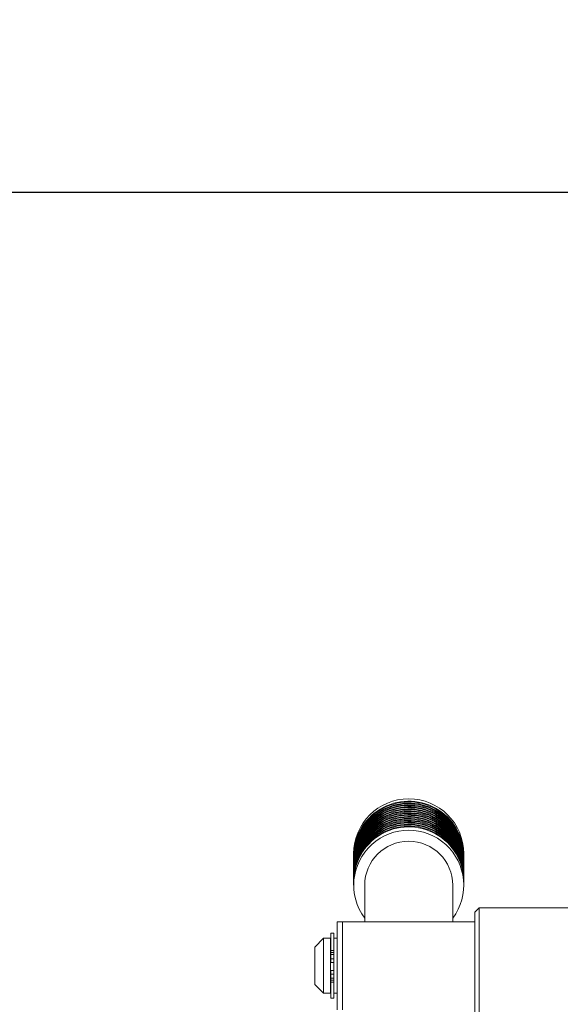
# Model space of a CAD drawing. Units: inches. Extents: x 0.6 to 7.9, y 0.4 to 10.6.
# Drawn here: x 1.5 to 1.7, y 5 to 5.4 of the extents above; entities that cross this region are included whole.
import ezdxf

# ---------------------------------------------------------------- set-up
doc = ezdxf.new("R2010")
doc.units = ezdxf.units.IN
doc.header["$MEASUREMENT"] = 0
doc.linetypes.add('PHANTOM', pattern=[0.49999999999999994, 0.25, -0.05, 0.05, -0.05, 0.05, -0.05])
doc.layers.add('FORMAT', color=7, linetype='Continuous')
doc.styles.add('SLDTEXTSTYLE0', font='TXT', dxfattribs={"width": 0.75})
doc.dimstyles.new('SLDDIMSTYLE0', dxfattribs={"dimtxt": 0.1041666666666667, "dimasz": 0.09375000000000001, "dimexe": 0, "dimexo": 0.0625, "dimgap": 0.02604166666666667, "dimtad": 0, "dimtih": 1, "dimtoh": 1, "dimlfac": 28, "dimzin": 12, "dimdsep": 46, "dimtxsty": 'SLDTEXTSTYLE0', "dimsah": 1, "dimcen": 0.09, "dimadec": 0, "dimazin": 0, "dimtfac": 1, "dimtofl": 0, "dimtmove": 0, "dimatfit": 3, "dimfxl": 0, "dimtolj": 1, "dimtzin": 12, "dimarcsym": 0})

# ---------------------------------------------------------------- blocks, each defined once
blk = doc.blocks.new('*D14')
at = {"layer": 'FORMAT'}
for p, q in [((2.742477589440429, 5.362008136141319), (1.198134314266782, 5.362008136141312)), ((1.323134314266782, 5.362008136141313), (1.323134314266785, 4.857721719822096)), ((1.323134314266788, 4.18513530350288), (1.323134314266785, 4.689421719822096)), ((1.546108070511472, 4.18513530350288), (1.198134314266788, 4.185135303502879))]:
    blk.add_line(p, q, dxfattribs=at)
for points in [[(1.323134314266782, 5.362008136141313), (1.307509314266783, 5.268258136141313), (1.338759314266783, 5.268258136141313)], [(1.323134314266788, 4.18513530350288), (1.338759314266787, 4.27888530350288), (1.307509314266787, 4.27888530350288)]]:
    blk.add_solid(points, dxfattribs=at)
at = {"layer": 'FORMAT', "insert": (1.01364258764808, 4.822478358155455), "char_height": 0.1041666666666667, "attachment_point": 1, "style": 'SLDTEXTSTYLE0'}
blk.add_mtext('32 15/16"', dxfattribs=at)
blk = doc.blocks.new('*D15')
at = {"layer": 'FORMAT'}
for p, q in [((2.74470973229756, 6.867793850427035), (0.8331697383725989, 6.867793850427027)), ((0.958169738372599, 6.867793850427028), (0.9581697383726048, 5.610614576964951)), ((0.9581697383726111, 4.185135303502878), (0.9581697383726056, 5.442314576964951)), ((1.546108070511472, 4.18513530350288), (0.8331697383726111, 4.185135303502877))]:
    blk.add_line(p, q, dxfattribs=at)
for points in [[(0.958169738372599, 6.867793850427028), (0.9425447383725994, 6.774043850427028), (0.9737947383725994, 6.774043850427028)], [(0.9581697383726111, 4.185135303502878), (0.9737947383726107, 4.278885303502878), (0.9425447383726107, 4.278885303502878)]]:
    blk.add_solid(points, dxfattribs=at)
at = {"layer": 'FORMAT', "insert": (0.7264377239841161, 5.575371215298309), "char_height": 0.1041666666666667, "attachment_point": 1, "style": 'SLDTEXTSTYLE0'}
blk.add_mtext('75 1/8"', dxfattribs=at)

msp = doc.modelspace()

# ---------------------------------------------------------------- linework, layer by layer
at = {"color": 7, "linetype": 'PHANTOM', "lineweight": 0}
for p, q in [((1.6260656413973, 5.093907917758376), (1.626065641397301, 5.092966475300666)), ((1.626065641397301, 5.092670473958194), (1.626065641397301, 5.092188291909355)), ((1.626065641397301, 5.091892301042952), (1.626065641397301, 5.091410118994113)), ((1.626065641397301, 5.09111412812771), (1.626065641397301, 5.090631946078871)), ((1.670708531393112, 5.092966475300666), (1.670708531393111, 5.093907917758376)), ((1.670708531393112, 5.092188291909356), (1.670708531393112, 5.092670473958194)), ((1.670708531393112, 5.091410118994113), (1.670708531393112, 5.091892301042952)), ((1.670708531393112, 5.090631946078871), (1.670708531393112, 5.09111412812771)), ((1.626065641397301, 5.090335944736399), (1.626065641397301, 5.08985376268756)), ((1.626065641397301, 5.089557771821157), (1.626065641397301, 5.089075589772318)), ((1.626065641397301, 5.088779598905915), (1.626065641397301, 5.088297416857075)), ((1.626065641397301, 5.088001415514604), (1.626065641397301, 5.087519243941833)), ((1.626065641397301, 5.087223242599361), (1.626065641397301, 5.086741060550522)), ((1.626065641397301, 5.086445069684119), (1.626065641397301, 5.08596288763528)), ((1.670708531393112, 5.08985376268756), (1.670708531393112, 5.090335944736399)), ((1.670708531393112, 5.089075589772318), (1.670708531393112, 5.089557771821157)), ((1.670708531393112, 5.088297416857077), (1.670708531393112, 5.088779598905916)), ((1.670708531393112, 5.087519243941833), (1.670708531393112, 5.088001415514604)), ((1.670708531393112, 5.086741060550522), (1.670708531393112, 5.087223242599363)), ((1.670708531393112, 5.08596288763528), (1.670708531393112, 5.086445069684119)), ((1.626065641397301, 5.085666886292808), (1.626065641397301, 5.085184714720039)), ((1.626065641397301, 5.084888713377566), (1.626065641397301, 5.084406531328727)), ((1.626065641397301, 5.084110540462325), (1.626065641397301, 5.083628358413484)), ((1.626065641397301, 5.083332357071013), (1.626065641397301, 5.082850185498242)), ((1.626065641397301, 5.082554184155771), (1.626065641397301, 5.081145833758487)), ((1.670708531393112, 5.085184714720039), (1.670708531393112, 5.085666886292808)), ((1.670708531393112, 5.084406531328727), (1.670708531393112, 5.084888713377566)), ((1.670708531393112, 5.083628358413486), (1.670708531393112, 5.084110540462325)), ((1.670708531393112, 5.082850185498242), (1.670708531393112, 5.083332357071013)), ((1.670708531393112, 5.081145833758488), (1.670708531393112, 5.082554184155772)), ((1.630529955539449, 5.081145833758487), (1.63052995553945, 5.06631956598518)), ((1.666244217250965, 5.06631956598518), (1.666244217250965, 5.081145833758488)), ((1.676958470621854, 5.071944565766607), (1.675172761726706, 5.070158856871459)), ((1.726958487303109, 5.071944565766607), (1.676958470621854, 5.071944565766607)), ((1.676958470621854, 5.071944565766607), (1.676958470621854, 5.024980283540098)), ((1.675172761726706, 5.026765992435246), (1.675172761726706, 5.070158856871459)), ((1.621601327255155, 5.06631956598518), (1.619387105214989, 5.066319565985179)), ((1.619387105214989, 5.066319565985179), (1.61938710521499, 5.030605283321525)), ((1.646830719612585, 5.06631956598518), (1.621601327255155, 5.06631956598518)), ((1.621601327255155, 5.06631956598518), (1.621601327255155, 5.030605283321525)), ((1.621601327255155, 5.030605283321525), (1.621601327255155, 5.06631956598518)), ((1.675172761726706, 5.06631956598518), (1.649943453177831, 5.06631956598518)), ((1.613851382497464, 5.059605285453883), (1.610279964707168, 5.056033857187517)), ((1.616699616261091, 5.059605285453883), (1.613851382497464, 5.059605285453883)), ((1.613851382497464, 5.059605285453883), (1.613851382497464, 5.038803876229728)), ((1.616699616261091, 5.059605285453883), (1.616699616261091, 5.037319563852821)), ((1.616842426039912, 5.058944570229379), (1.616699616261091, 5.058944570229379)), ((1.618092430647371, 5.061658856968945), (1.616842426039912, 5.061658856968945)), ((1.616842426039912, 5.061658856968945), (1.616842426039912, 5.054682988983338)), ((1.618092430647371, 5.061658856968945), (1.618092430647371, 5.054682988983338)), ((1.619387105214989, 5.059605285453883), (1.618092430647371, 5.059605285453883)), ((1.610279964707168, 5.041899575706037), (1.610279964707168, 5.056033857187517)), ((1.616842426039912, 5.054682988983338), (1.618092430647371, 5.054682988983338)), ((1.616842426039912, 5.05381349617065), (1.616842426039912, 5.054682988983338)), ((1.618092430647371, 5.054682988983338), (1.618092430647371, 5.05381349617065)), ((1.618092430647371, 5.05381349617065), (1.616842426039912, 5.05381349617065)), ((1.616842426039912, 5.05381349617065), (1.616842426039912, 5.052992706604862)), ((1.616842426039912, 5.052992706604862), (1.618092430647371, 5.052992706604862)), ((1.616842426039912, 5.051250441969748), (1.616842426039912, 5.052992706604862)), ((1.618092430647371, 5.051250441969748), (1.616842426039912, 5.051250441969748)), ((1.616842426039912, 5.051250441969748), (1.616842426039912, 5.049748718365406)), ((1.618092430647371, 5.05381349617065), (1.618092430647371, 5.052992706604862)), ((1.618092430647371, 5.052992706604862), (1.618092430647371, 5.051250441969748)), ((1.618092430647371, 5.051250441969748), (1.618092430647371, 5.049748718365406)), ((1.618092430647371, 5.049748718365406), (1.616842426039912, 5.049748718365406)), ((1.616842426039912, 5.046706383986903), (1.616842426039912, 5.046596657635424)), ((1.618092430647371, 5.046596657635424), (1.616842426039912, 5.046596657635424)), ((1.616842426039912, 5.046596657635424), (1.616842426039912, 5.045094934031082)), ((1.618092430647371, 5.049748718365406), (1.618092430647371, 5.046708898243572)), ((1.618092430647371, 5.046694776501946), (1.618092430647371, 5.046596657635424)), ((1.618092430647371, 5.046596657635424), (1.618092430647371, 5.045094934031082)), ((1.616842426039912, 5.045094934031082), (1.618092430647371, 5.045094934031082)), ((1.616842426039912, 5.043398009824571), (1.616842426039912, 5.045094934031082)), ((1.618092430647371, 5.043398009824571), (1.616842426039912, 5.043398009824571)), ((1.616842426039912, 5.043398009824571), (1.616842426039912, 5.04267332771997)), ((1.616842426039912, 5.04267332771997), (1.618092430647371, 5.04267332771997)), ((1.616842426039912, 5.041841349712003), (1.616842426039912, 5.04267332771997)), ((1.618092430647371, 5.045094934031082), (1.618092430647371, 5.043398009824571)), ((1.618092430647371, 5.043398009824571), (1.618092430647371, 5.04267332771997)), ((1.618092430647371, 5.04267332771997), (1.618092430647371, 5.041841349712003)), ((1.610279964707168, 5.040891002595257), (1.610279964707168, 5.041899575706037)), ((1.610279964707168, 5.040891002595257), (1.613851382497464, 5.037319563852821)), ((1.613851382497464, 5.038803876229728), (1.613851382497464, 5.037319563852821)), ((1.618092430647371, 5.041841349712003), (1.616842426039912, 5.041841349712003)), ((1.616842426039912, 5.041841349712003), (1.616842426039912, 5.035266002813829)), ((1.618092430647371, 5.041841349712003), (1.618092430647371, 5.035266002813829)), ((1.613851382497464, 5.037319563852821), (1.616699616261091, 5.037319563852821)), ((1.616699616261091, 5.037980289553396), (1.616842426039912, 5.037980289553396)), ((1.616842426039912, 5.035266002813829), (1.618092430647371, 5.035266002813829)), ((1.618092430647371, 5.037319563852821), (1.61938710521499, 5.037319563852821))]:
    msp.add_line(p, q, dxfattribs=at)
for centre, radius, start, end in [((1.648387086395206, 5.093844219212741), 0.02232153588575916, 0.1635041064457363, 179.8364958935543), ((1.648387936923393, 5.092895307634438), 0.02232070792601239, 0.182682997107803, 121.3693331494839), ((1.648387945028062, 5.092599320779316), 0.02232069977519722, 0.1826458755495187, 121.3693702710446), ((1.648387945028062, 5.092117138730476), 0.02232069977519793, 0.1826458755517986, 121.3693702710434), ((1.648280447225953, 5.09295390129528), 0.02221480938721581, 121.2112896637372, 179.9675694953706), ((1.648280411107511, 5.092657920313282), 0.02221477325726469, 121.2112372032487, 179.9676219558549), ((1.648280411107513, 5.092175738264442), 0.02221477325726736, 121.2112372032513, 179.9676219558503), ((1.648280430168794, 5.091879736652926), 0.02221479232461961, 121.2112648889645, 179.9675942701369), ((1.648280411107515, 5.0913975653492), 0.02221477325726805, 121.2112372032542, 179.9676219558503), ((1.648387936923394, 5.091821133376724), 0.02232070792601262, 0.1826829971078085, 121.3693331494854), ((1.648387942086918, 5.091338960557849), 0.02232070273308621, 0.1826593467782027, 121.3693567998132), ((1.648387947295409, 5.091042968486456), 0.02232069752846391, 0.1826624825163084, 121.369380603645), ((1.648387936923394, 5.090560778412644), 0.02232070792601186, 0.1826829971078085, 121.3693331494866), ((1.648387945028062, 5.090264791557519), 0.02232069977519834, 0.1826458755517931, 121.3693702710408), ((1.648387945028061, 5.089782609508678), 0.02232069977520027, 0.1826458755586237, 121.3693702710357), ((1.648387936923394, 5.089486604154929), 0.02232070792601262, 0.1826829971100847, 121.3693331494854), ((1.648387942086919, 5.089004431336053), 0.02232070273308618, 0.1826593467804844, 121.3693567998146), ((1.648387947295407, 5.088708439264659), 0.0223206975284657, 0.1826624825231335, 121.3693806036385), ((1.648387936923394, 5.088226249190847), 0.02232070792601262, 0.1826829971123646, 121.3693331494854), ((1.648280411127593, 5.09110156398848), 0.02221477328327904, 121.2112372231558, 179.9675948892068), ((1.648280437153981, 5.090619377751197), 0.02221479931203186, 121.2112750346454, 179.9675841244571), ((1.648280411107512, 5.090323391091489), 0.02221477325726491, 121.2112372032509, 179.9676219558572), ((1.648280411107515, 5.089841209042646), 0.02221477325726881, 121.211237203253, 179.967621955848), ((1.648280430168793, 5.089545207431132), 0.02221479232461801, 121.2112648889649, 179.9675942701392), ((1.648280411107515, 5.089063036127403), 0.02221477325726957, 121.2112372032519, 179.9676219558434), ((1.648280411127595, 5.088767034766683), 0.02221477328328239, 121.2112372231572, 179.9675948892022), ((1.648280437153982, 5.0882848485294), 0.02221479931203327, 121.2112750346472, 179.9675841244571), ((1.648280411107513, 5.08798886186969), 0.02221477325726736, 121.2112372032513, 179.967621955848), ((1.648280411127593, 5.087506679802604), 0.02221477328327904, 121.211237223157, 179.967594889209), ((1.648387945028062, 5.087930262335725), 0.02232069977519834, 0.1826458755517895, 121.3693702710419), ((1.648387947295408, 5.087448084300577), 0.0223206975284648, 0.1826624825208609, 121.3693806036417), ((1.648387942086918, 5.087152084163097), 0.02232070273308666, 0.1826593467827588, 121.369356799812), ((1.648387942086919, 5.086669902114258), 0.02232070273308607, 0.1826593467782045, 121.3693567998141), ((1.648387947295409, 5.086373910042865), 0.02232069752846436, 0.1826624825163047, 121.3693806036445), ((1.648387936923394, 5.085891719969053), 0.0223207079260125, 0.1826829971078048, 121.3693331494849), ((1.648387945028062, 5.085595733113928), 0.02232069977519834, 0.1826458755517895, 121.3693702710403), ((1.648387947295408, 5.085113555078782), 0.02232069752846536, 0.1826624825231408, 121.36938060364), ((1.648387942086919, 5.084817554941302), 0.02232070273308618, 0.1826593467782064, 121.3693567998146), ((1.648387942086919, 5.084335372892464), 0.02232070273308554, 0.1826593467759283, 121.3693567998175), ((1.648280411107515, 5.087210688954449), 0.02221477325726825, 121.2112372032547, 179.9676219558526), ((1.648280411107512, 5.08672850690561), 0.02221477325726591, 121.2112372032495, 179.9676219558526), ((1.648280411127589, 5.086432505544891), 0.02221477328327549, 121.2112372231499, 179.9675948892114), ((1.64828043715398, 5.085950319307606), 0.02221479931203235, 121.2112750346433, 179.9675841244571), ((1.64828041110751, 5.085654332647898), 0.02221477325726336, 121.2112372032475, 179.9676219558572), ((1.648280411127595, 5.085172150580807), 0.02221477328328103, 121.2112372231591, 179.9675948892045), ((1.648280411107512, 5.084876159732655), 0.02221477325726481, 121.2112372032492, 179.9676219558549), ((1.648280411107514, 5.084393977683813), 0.02221477325726748, 121.2112372032518, 179.967621955848), ((1.648280447225952, 5.084097966456937), 0.02221480938721432, 121.2112896637338, 179.9675694953683), ((1.648280437153981, 5.083615790085811), 0.0222147993120323, 121.2112750346459, 179.9675841244617), ((1.648387086395207, 5.081147874765815), 0.02229209915900137, 323.2306797377818, 216.7693202622227), ((1.648387936923394, 5.084039372796098), 0.02232070792601195, 0.1826829971055267, 121.3693331494878), ((1.648387936923393, 5.083557190747255), 0.02232070792601356, 0.182682997114639, 121.3693331494806), ((1.648387945028062, 5.083261203892133), 0.02232069977519846, 0.182645875554073, 121.3693702710413), ((1.648387947295409, 5.082779025856987), 0.02232069752846458, 0.1826624825185828, 121.3693806036428), ((1.648387942086919, 5.082483025719507), 0.02232070273308576, 0.1826593467782064, 121.3693567998158), ((1.648280411107512, 5.083319803426101), 0.02221477325726469, 121.2112372032487, 179.9676219558526), ((1.648280411127591, 5.082837621359012), 0.02221477328327804, 121.2112372231519, 179.9675948892068), ((1.648280411107512, 5.082541630510859), 0.02221477325726492, 121.2112372032497, 179.9676219558549), ((1.648387086395207, 5.081093210601764), 0.01785720839314725, 0.1688443726764781, 179.8311556273264)]:
    msp.add_arc(centre, radius, start, end, dxfattribs=at)
for major_axis, ratio, start_param, end_param in [((0.01316566672875274, -0.01316566672875208), 0.9163311740174217, 2.31256125889246, 2.399827721492183), ((0.01316566672875163, 0.01316566672875208), 0.9163311740174773, 0.7417649320975627, 0.8290313946972729)]:
    msp.add_ellipse((1.648387081503292, 5.048462427066666), major_axis=major_axis, ratio=ratio, start_param=start_param, end_param=end_param, dxfattribs=at)

# ---------------------------------------------------------------- dimensions: what is measured, and where the dimension line sits
at = {"layer": 'FORMAT'}
for base, p1, picture, middle in [((0.9581697383726112, 4.185135303502878), (2.79470973229756, 6.867793850427035), '*D15', (0.9581697383726052, 5.526464576964951)), ((1.323134314266788, 4.18513530350288), (2.792477589440429, 5.362008136141319), '*D14', (1.323134314266785, 4.773571719822096))]:
    dim = msp.add_linear_dim(base=base, p1=p1, p2=(1.596108070511472, 4.18513530350288), angle=90.0000000000002, dimstyle='SLDDIMSTYLE0', dxfattribs=at)
    dim.commit()
    dim.dimension.update_dxf_attribs({"geometry": picture, "text_midpoint": middle, "dimtype": 160})

doc.saveas('drawing.dxf')
